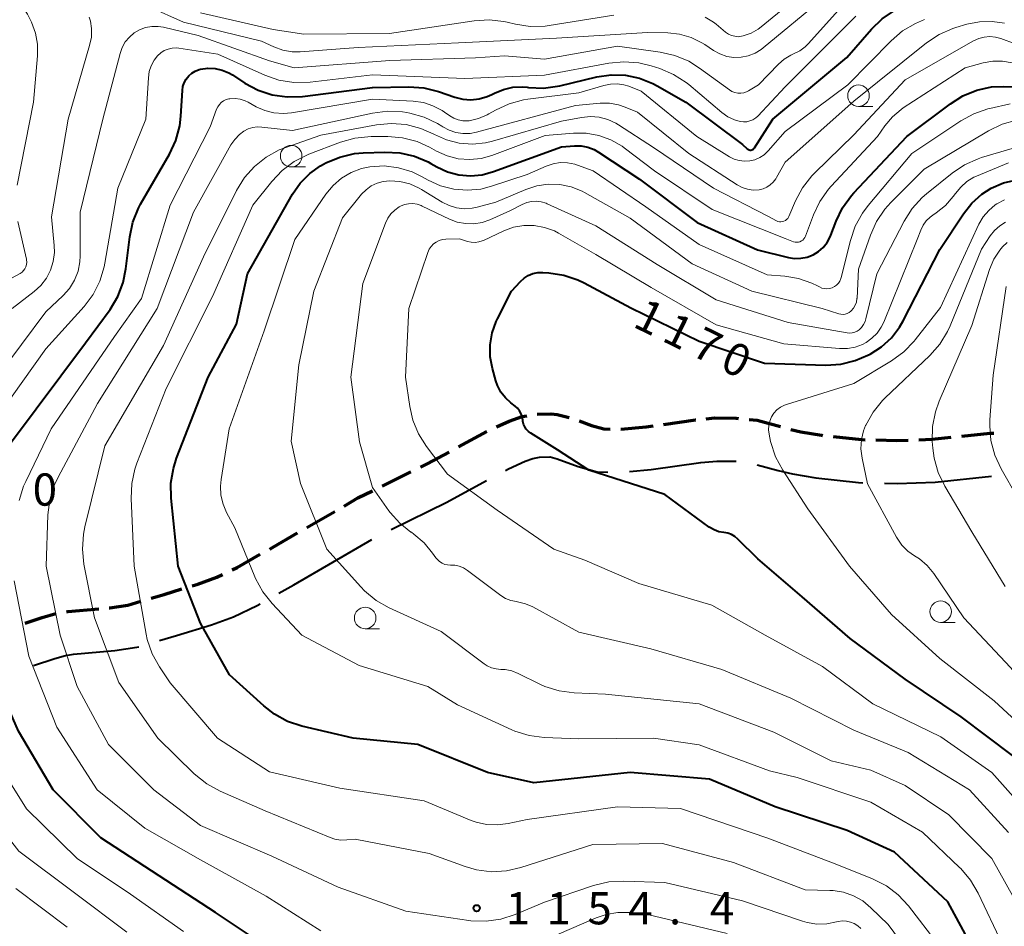
# Model space of a CAD drawing. Units: metres. Extents: x -62000 to -60093, y 18000 to 19500.
# Drawn here: x -61324 to -61209, y 18743 to 18849 of the extents above; entities that cross this region are included whole.
import ezdxf

# ---------------------------------------------------------------- set-up
doc = ezdxf.new("R2010")
doc.units = ezdxf.units.M
for name, color, linetype, lineweight in [('110600_大字・町・丁目界', 7, 'Continuous', 40), ('210300_徒歩道', 7, 'Continuous', 70), ('633100_広葉樹林', 7, 'Continuous', 13), ('710100_等高線(計曲線)', 7, 'Continuous', 40), ('710200_等高線(主曲線)', 7, 'Continuous', 13), ('731200_図化機測定による標高点', 7, 'Continuous', 40)]:
    doc.layers.add(name, color=color, linetype=linetype, lineweight=lineweight)
doc.styles.add('Style-WORKING', font='MS Gothic.ttf')

msp = doc.modelspace()

# ---------------------------------------------------------------- linework, layer by layer
at = {"layer": '110600_大字・町・丁目界', "linetype": 'Continuous', "lineweight": 40, "flags": 128}
for points in [[(-61267.52, 18796.15), (-61267.17, 18796.34), (-61265.22, 18797.23), (-61264.34, 18797.55), (-61263.55, 18797.68), (-61262.35, 18797.72), (-61262.31, 18797.71), (-61261.52, 18797.51), (-61259.07, 18796.61), (-61256.85, 18795.99), (-61255.6, 18795.95)], [(-61253.11, 18796.03), (-61250.58, 18796.26), (-61244.81, 18797.06), (-61242.94, 18797.24), (-61240.95, 18797.23), (-61240.68, 18797.21)], [(-61238.23, 18796.8), (-61235.8, 18796.12), (-61234.14, 18795.75), (-61231.43, 18795.29), (-61226.44, 18794.73), (-61225.93, 18794.72)], [(-61280.84, 18789.26), (-61274.33, 18792.47), (-61269.72, 18794.96)], [(-61223.43, 18794.66), (-61221.94, 18794.62), (-61217.51, 18794.78), (-61210.97, 18795.47)], [(-61293.89, 18781.86), (-61292.16, 18782.83), (-61283.06, 18788.11)], [(-61307.78, 18776.35), (-61305.8, 18776.94), (-61301.75, 18778.18), (-61299.17, 18779.1), (-61296.42, 18780.44), (-61296.07, 18780.64)], [(-61322.43, 18773.44), (-61319.97, 18774.25), (-61318.72, 18774.6), (-61317.8, 18774.76), (-61312.97, 18775.2), (-61310.41, 18775.57), (-61310.17, 18775.64)]]:
    msp.add_lwpolyline(points, dxfattribs=at)
at = {"layer": '210300_徒歩道', "linetype": 'Continuous', "lineweight": 70}
for p, q in [((-61272.98, 18798.89), (-61269.68, 18800.67)), ((-61281.88, 18794.33), (-61278.52, 18795.99)), ((-61290.63, 18789.5), (-61287.39, 18791.38))]:
    msp.add_line(p, q, dxfattribs=at)
at = {"layer": '210300_徒歩道', "linetype": 'Continuous', "lineweight": 70, "flags": 128}
for points in [[(-61263.82, 18802.68), (-61262.26, 18802.72), (-61261.52, 18802.67), (-61260.11, 18802.32)], [(-61268.56, 18801.2), (-61267.11, 18801.86), (-61265.6, 18802.42), (-61265.05, 18802.51)], [(-61258.94, 18801.9), (-61257.53, 18801.38), (-61256.08, 18800.97), (-61255.33, 18800.95)], [(-61249.12, 18801.51), (-61245.41, 18802.02), (-61245.4, 18802.02)], [(-61244.16, 18802.15), (-61243.16, 18802.25), (-61240.69, 18802.23), (-61240.42, 18802.2)], [(-61239.17, 18802.08), (-61238.23, 18801.99), (-61235.53, 18801.24)], [(-61254.09, 18800.96), (-61251.15, 18801.23), (-61250.36, 18801.34)], [(-61234.32, 18800.91), (-61233.17, 18800.65), (-61230.74, 18800.24), (-61230.64, 18800.23)], [(-61214.44, 18800.13), (-61211.11, 18800.48), (-61210.71, 18800.49)], [(-61229.4, 18800.09), (-61226.11, 18799.73), (-61225.67, 18799.72)], [(-61224.42, 18799.69), (-61221.97, 18799.63), (-61220.67, 18799.67)], [(-61219.42, 18799.72), (-61217.86, 18799.77), (-61215.68, 18800)], [(-61277.4, 18796.54), (-61276.63, 18796.92), (-61274.08, 18798.29)], [(-61286.31, 18792), (-61284.69, 18792.94), (-61283, 18793.77)], [(-61294.96, 18787), (-61294.64, 18787.18), (-61291.71, 18788.87)], [(-61299.34, 18784.58), (-61298.75, 18784.87), (-61296.05, 18786.39)], [(-61303.97, 18782.73), (-61303.32, 18782.93), (-61301.11, 18783.72), (-61300.46, 18784.03)], [(-61308.76, 18781.28), (-61307.24, 18781.73), (-61305.17, 18782.36)], [(-61313.62, 18780.17), (-61313.56, 18780.17), (-61311.48, 18780.47), (-61309.96, 18780.92)], [(-61318.6, 18779.69), (-61318.45, 18779.72), (-61314.86, 18780.05)], [(-61323.41, 18778.38), (-61321.43, 18779.03), (-61319.83, 18779.49)]]:
    msp.add_lwpolyline(points, dxfattribs=at)
at = {"layer": '633100_広葉樹林', "linetype": 'Continuous', "lineweight": 13}
for p, q in [((-61226.45, 18838.49), (-61224.78, 18838.49)), ((-61292.46, 18831.46), (-61290.79, 18831.46)), ((-61283.85, 18777.73), (-61282.18, 18777.73)), ((-61216.89, 18778.47), (-61215.22, 18778.47))]:
    msp.add_line(p, q, dxfattribs=at)
for centre in [(-61226.45, 18839.74), (-61292.46, 18832.71), (-61216.89, 18779.72), (-61283.85, 18778.98)]:
    msp.add_circle(centre, 1.25, dxfattribs=at)
at = {"layer": '710100_等高線(計曲線)', "linetype": 'Continuous', "lineweight": 40, "flags": 128}
for points, elevation in [([(-61227.81, 18844.19), (-61224.95, 18847.47), (-61223.69, 18848.67), (-61222.25, 18849.65), (-61220.65, 18850.35), (-61220.15, 18850.51), (-61212.58, 18852.66), (-61211.63, 18852.84), (-61210.66, 18852.85), (-61209.7, 18852.7), (-61209.43, 18852.63)], 1150), ([(-61310.24, 18826.64), (-61309.98, 18827.11), (-61306.62, 18832.96), (-61305.88, 18834.54), (-61305.43, 18836.23), (-61305.3, 18837.35), (-61305.12, 18840.33), (-61305.05, 18840.8), (-61304.9, 18841.25), (-61304.68, 18841.67), (-61304.38, 18842.05), (-61304.02, 18842.36), (-61303.62, 18842.61), (-61303.18, 18842.78), (-61303, 18842.83), (-61302.16, 18842.94), (-61301.32, 18842.91), (-61300.5, 18842.73), (-61299.72, 18842.41), (-61299.28, 18842.16), (-61297.86, 18841.22), (-61296.32, 18840.4), (-61294.67, 18839.85), (-61292.94, 18839.6), (-61291.15, 18839.66), (-61283, 18840.68), (-61278.77, 18840.76), (-61277.03, 18840.64), (-61275.33, 18840.22), (-61273.43, 18839.57), (-61272.5, 18839.34), (-61271.54, 18839.27), (-61270.59, 18839.37), (-61269.67, 18839.64), (-61269.11, 18839.89), (-61268.81, 18840.05), (-61267.77, 18840.48), (-61266.68, 18840.72), (-61265.56, 18840.77), (-61265.01, 18840.72), (-61264.83, 18840.7), (-61263.09, 18840.63), (-61261.2, 18840.89), (-61256.9, 18841.93), (-61255.24, 18842.17), (-61253.57, 18842.13), (-61251.93, 18841.8), (-61250.38, 18841.18), (-61249.87, 18840.91), (-61246.55, 18839), (-61239.93, 18834.07), (-61239.42, 18833.58), (-61239.34, 18833.52), (-61239.26, 18833.47), (-61239.16, 18833.43), (-61239.06, 18833.42), (-61238.96, 18833.42), (-61238.86, 18833.44), (-61238.77, 18833.47), (-61238.68, 18833.52), (-61238.61, 18833.59), (-61238.55, 18833.66), (-61236.41, 18837), (-61227.81, 18844.19)], 1150), ([(-61285.25, 18765), (-61291.22, 18766.41), (-61292.87, 18766.95), (-61294.41, 18767.78), (-61295.66, 18768.75), (-61299.63, 18772.37), (-61303, 18778.36), (-61305.62, 18785), (-61306.43, 18792.92), (-61306.45, 18794.66), (-61306.17, 18796.38), (-61305.79, 18797.58), (-61302.1, 18807), (-61298.84, 18813.16), (-61297.55, 18819), (-61292.29, 18828.27), (-61291.4, 18829.56), (-61290.3, 18830.68), (-61289.03, 18831.59), (-61288.69, 18831.77), (-61288.41, 18831.92), (-61286.8, 18832.61), (-61285.1, 18833), (-61284.09, 18833.09), (-61281.57, 18833.18), (-61279.83, 18833.1), (-61278.13, 18832.71), (-61276.53, 18832.03), (-61276.22, 18831.86), (-61275.53, 18831.47), (-61274.29, 18830.89), (-61272.96, 18830.54), (-61271.6, 18830.43), (-61270.23, 18830.55), (-61268.92, 18830.91), (-61261, 18833.81), (-61259.49, 18833.92), (-61258.71, 18833.9), (-61257.95, 18833.76), (-61257.22, 18833.48), (-61256.71, 18833.19), (-61251.95, 18830.05), (-61245.22, 18825), (-61238.2, 18821.8), (-61234.6, 18820.92), (-61233.88, 18820.81), (-61233.15, 18820.83), (-61232.43, 18820.97), (-61231.74, 18821.24), (-61231.12, 18821.62), (-61230.57, 18822.1), (-61230.11, 18822.67), (-61229.76, 18823.32), (-61229.68, 18823.51), (-61229.06, 18825.15), (-61228.3, 18826.71), (-61227.28, 18828.13), (-61226.99, 18828.44), (-61220.81, 18835), (-61215.76, 18838.81), (-61214.29, 18839.74), (-61212.67, 18840.39), (-61210.97, 18840.76), (-61209.54, 18840.83), (-61205.26, 18840.74)], 1160), ([(-61269.29, 18809.37), (-61269.31, 18810.77), (-61269.08, 18812.15), (-61268.62, 18813.47), (-61268.47, 18813.78), (-61266.84, 18817), (-61265.78, 18818.14), (-61265.36, 18818.52), (-61264.87, 18818.83), (-61264.34, 18819.04), (-61263.78, 18819.16), (-61263.17, 18819.18), (-61262.48, 18819.14), (-61260.75, 18818.88), (-61259.1, 18818.32), (-61258.38, 18817.97), (-61252.94, 18815.06), (-61245, 18811.2), (-61237.39, 18808.61), (-61230.26, 18808.41), (-61228.52, 18808.52), (-61226.82, 18808.92), (-61225.35, 18809.54), (-61225.11, 18809.67), (-61223.78, 18810.52), (-61222.62, 18811.58), (-61221.67, 18812.83), (-61221.25, 18813.56), (-61217, 18821.86), (-61214.25, 18826), (-61213.27, 18827.24), (-61212.08, 18828.29), (-61211, 18828.98), (-61209.56, 18829.6), (-61208.03, 18829.97)], 1170), ([(-61295, 18740.53), (-61301.27, 18744.73), (-61307.81, 18749), (-61314.61, 18753.39), (-61320.17, 18759), (-61324.19, 18765.81), (-61327.25, 18772.75), (-61328.56, 18783), (-61328.53, 18789.42), (-61328.36, 18791.15), (-61327.9, 18792.83), (-61327.68, 18793.38), (-61325, 18799.48), (-61316.38, 18811), (-61313.54, 18814.88), (-61312.64, 18816.38), (-61312.01, 18818), (-61311.68, 18819.6), (-61311.24, 18823.31), (-61310.89, 18825.02), (-61310.24, 18826.64)], 1150), ([(-61208.53, 18763), (-61214.51, 18767.49), (-61221, 18771.85), (-61227.42, 18776.58), (-61233, 18781.43), (-61238.15, 18785.85), (-61240.49, 18788.17), (-61240.84, 18788.46), (-61241.24, 18788.69), (-61241.67, 18788.84), (-61242.11, 18788.92), (-61242.69, 18789.02), (-61243.24, 18789.22), (-61243.75, 18789.52), (-61243.81, 18789.56), (-61249, 18793.36), (-61257.84, 18796.16), (-61261.46, 18798.54), (-61264.59, 18800.47), (-61264.86, 18800.68), (-61265.1, 18800.93), (-61265.29, 18801.21), (-61265.42, 18801.53), (-61265.5, 18801.86), (-61265.52, 18802), (-61265.58, 18802.39), (-61265.7, 18802.75), (-61265.89, 18803.09), (-61266.14, 18803.4), (-61266.38, 18803.61), (-61266.89, 18804), (-61267.52, 18804.58), (-61268.05, 18805.27), (-61268.44, 18806.03), (-61268.63, 18806.58), (-61269.03, 18808), (-61269.29, 18809.37)], 1170), ([(-61211.19, 18737), (-61216.05, 18745.95), (-61222.25, 18751.75), (-61227.76, 18754.24), (-61236.13, 18757), (-61243.77, 18760.23), (-61253, 18761.02), (-61264.21, 18759.79), (-61269.61, 18761), (-61277.73, 18764.27), (-61285.25, 18765)], 1160)]:
    msp.add_lwpolyline(points, dxfattribs=dict(at, elevation=elevation))
at = {"layer": '710200_等高線(主曲線)', "linetype": 'Continuous', "lineweight": 13, "flags": 128}
for points, elevation in [([(-61326.71, 18807), (-61321, 18814.58), (-61319, 18816.48), (-61318.26, 18817.32), (-61317.67, 18818.27), (-61317.26, 18819.31), (-61317.04, 18820.4), (-61317, 18821.13), (-61317, 18826.18), (-61314.37, 18837), (-61312.37, 18844.66), (-61312.13, 18845.36), (-61311.76, 18846), (-61311.29, 18846.56), (-61310.73, 18847.04), (-61310.1, 18847.41), (-61309.41, 18847.67), (-61308.68, 18847.8), (-61307.95, 18847.81), (-61307.3, 18847.7), (-61303.27, 18846.73), (-61295, 18843.81), (-61292.12, 18843), (-61281, 18843.84), (-61271, 18844.13), (-61267.62, 18844.38), (-61263, 18843.98), (-61254.51, 18845.49), (-61249.52, 18844.81), (-61247.82, 18844.42), (-61246.21, 18843.75), (-61244.95, 18842.96), (-61241.47, 18840.41), (-61241.17, 18840.22), (-61240.84, 18840.1), (-61240.5, 18840.03), (-61240.15, 18840.02), (-61239.8, 18840.07), (-61239.47, 18840.19), (-61239.24, 18840.31), (-61238.09, 18841), (-61235.75, 18843.43), (-61235.09, 18844), (-61234.34, 18844.45), (-61234, 18844.6), (-61233.28, 18844.96), (-61232.64, 18845.44), (-61232.28, 18845.8), (-61225, 18853.91)], 1146), ([(-61244.29, 18848.89), (-61243.32, 18848.3), (-61243, 18848.05), (-61241.91, 18847.14), (-61241.58, 18846.91), (-61241.22, 18846.75), (-61240.84, 18846.65), (-61240.45, 18846.61), (-61240.05, 18846.65), (-61239.85, 18846.69), (-61238.95, 18847.02), (-61238.12, 18847.5), (-61237.79, 18847.75), (-61231, 18853.34)], 1142), ([(-61324.35, 18829.35), (-61322.43, 18839), (-61321.96, 18844.38), (-61321.97, 18845.72), (-61322.2, 18847.03), (-61322.66, 18848.29), (-61323.16, 18849.21), (-61324.14, 18850.72)], 1142), ([(-61308.99, 18850.09), (-61305, 18848.28), (-61295.93, 18846.07), (-61294.46, 18845.41), (-61293.43, 18845.04), (-61292.34, 18844.86), (-61291.4, 18844.86), (-61284.65, 18845.35), (-61273, 18845.89), (-61261.57, 18846.43), (-61251, 18847.08), (-61248.65, 18847.04), (-61247.26, 18846.9), (-61245.92, 18846.51), (-61244.67, 18845.9), (-61244.34, 18845.69), (-61243.31, 18845), (-61242.57, 18844.6), (-61241.77, 18844.32), (-61240.94, 18844.2), (-61240.1, 18844.21), (-61239.28, 18844.38), (-61238.49, 18844.68), (-61237.78, 18845.12), (-61237.55, 18845.3), (-61230.66, 18851)], 1144), ([(-61315.91, 18845.59), (-61315.71, 18846.57), (-61315.69, 18847.57), (-61315.82, 18848.43), (-61315.96, 18848.88)], 1144), ([(-61307.64, 18844.73), (-61307.24, 18844.99), (-61306.79, 18845.17), (-61306.32, 18845.28), (-61305.84, 18845.3), (-61305.53, 18845.27), (-61301, 18844.57), (-61295.54, 18842.12), (-61293.89, 18841.54), (-61292.17, 18841.26), (-61290.27, 18841.31), (-61283, 18842.16), (-61272.24, 18841.76), (-61263, 18842.13), (-61255.49, 18843.53), (-61253.76, 18843.7), (-61252.02, 18843.57), (-61250.59, 18843.22), (-61249.57, 18842.89), (-61247.97, 18842.21), (-61246.5, 18841.26), (-61246.21, 18841.03), (-61242.35, 18837.79), (-61241.65, 18837.3), (-61240.86, 18836.93), (-61240.2, 18836.74), (-61239.83, 18836.69), (-61239.45, 18836.71), (-61239.08, 18836.8), (-61238.73, 18836.95), (-61238.41, 18837.15), (-61238.16, 18837.38), (-61235, 18840.77), (-61226.76, 18849)], 1148), ([(-61303, 18849.37), (-61294.57, 18847.43), (-61291, 18846.89), (-61281.01, 18846.99), (-61271.18, 18848.46), (-61269.44, 18848.57), (-61267.71, 18848.38), (-61267.34, 18848.29), (-61266.37, 18848.06), (-61264.64, 18847.79), (-61262.9, 18847.84), (-61262.43, 18847.9), (-61254.9, 18849.1)], 1142), ([(-61277.08, 18838.94), (-61275.96, 18838.58), (-61274.91, 18838.03), (-61274.62, 18837.83), (-61274.01, 18837.39), (-61273.54, 18837.11), (-61273.03, 18836.92), (-61272.5, 18836.82), (-61271.95, 18836.81), (-61271.76, 18836.83), (-61270.68, 18837.08), (-61269.66, 18837.51), (-61269.45, 18837.62), (-61268.68, 18838.07), (-61267.1, 18838.8), (-61265.41, 18839.25), (-61264.91, 18839.33), (-61259, 18840.06), (-61256.09, 18840.94), (-61255.32, 18841.1), (-61254.54, 18841.13), (-61253.76, 18841.02), (-61253.16, 18840.84), (-61251.72, 18840.28), (-61245.25, 18835), (-61241.45, 18832.65), (-61240.9, 18832.37), (-61240.32, 18832.2), (-61239.71, 18832.12), (-61239.1, 18832.16), (-61238.5, 18832.3), (-61237.94, 18832.54), (-61237.43, 18832.88), (-61236.96, 18833.32), (-61235, 18835.57), (-61227.7, 18841), (-61222.65, 18846.14), (-61221.32, 18847.27), (-61219.82, 18848.16), (-61218.77, 18848.59)], 1152), ([(-61308.43, 18759), (-61313.72, 18764.28), (-61317.35, 18771), (-61319.34, 18777), (-61320.98, 18785.02), (-61320.76, 18791), (-61320.55, 18792.73), (-61320.04, 18794.4), (-61319.59, 18795.36), (-61315, 18803.95), (-61308.04, 18815), (-61303.82, 18826.18), (-61299.47, 18834.01), (-61299.02, 18834.66), (-61298.47, 18835.23), (-61297.96, 18835.62), (-61297.47, 18835.87), (-61296.94, 18836.04), (-61296.4, 18836.12), (-61295.87, 18836.1), (-61292.32, 18835.68), (-61282.98, 18837.73), (-61281.25, 18837.95), (-61279.51, 18837.87), (-61279.01, 18837.79), (-61278.67, 18837.73), (-61276.99, 18837.26), (-61275.42, 18836.51), (-61274.94, 18836.21), (-61274.82, 18836.13), (-61274.09, 18835.73), (-61273.29, 18835.46), (-61272.47, 18835.33), (-61271.63, 18835.35), (-61270.88, 18835.49), (-61259.38, 18838.62), (-61256.52, 18838.87), (-61255.44, 18838.87), (-61254.36, 18838.68), (-61253.59, 18838.41), (-61252.17, 18837.83), (-61246.21, 18833), (-61240.55, 18829.36), (-61239.98, 18829.06), (-61239.36, 18828.86), (-61238.72, 18828.77), (-61238.02, 18828.81), (-61237.55, 18828.92), (-61237.11, 18829.1), (-61236.71, 18829.37), (-61236.36, 18829.7), (-61236.07, 18830.08), (-61235.99, 18830.21), (-61235, 18832.02), (-61227, 18839.11), (-61218.53, 18845.9), (-61217.08, 18846.86), (-61215.48, 18847.56), (-61215.12, 18847.68), (-61213.83, 18848.06), (-61212.38, 18848.35), (-61210.91, 18848.39), (-61209.46, 18848.18)], 1154), ([(-61295.37, 18832.6), (-61293.84, 18833.43), (-61293.19, 18833.69), (-61289, 18835.16), (-61282.54, 18836.35), (-61280.81, 18836.52), (-61279.07, 18836.38), (-61277.38, 18835.94), (-61275.85, 18835.25), (-61275.79, 18835.21), (-61274.39, 18834.59), (-61272.9, 18834.21), (-61271.37, 18834.1), (-61269.85, 18834.26), (-61269.05, 18834.45), (-61261, 18836.79), (-61258.67, 18837.22), (-61257.65, 18837.32), (-61256.62, 18837.24), (-61255.62, 18836.99), (-61254.69, 18836.56), (-61254.36, 18836.36), (-61250.29, 18833.71), (-61243.34, 18829), (-61237, 18825.74), (-61236, 18825.2), (-61235.83, 18825.12), (-61235.66, 18825.08), (-61235.48, 18825.07), (-61235.3, 18825.09), (-61235.13, 18825.14), (-61234.96, 18825.22), (-61234.82, 18825.33), (-61234.69, 18825.46), (-61234.6, 18825.61), (-61234.55, 18825.7), (-61233.78, 18827.5), (-61232.96, 18829.04), (-61231.88, 18830.41), (-61231.57, 18830.73), (-61227, 18835.2), (-61221, 18841.59), (-61213.05, 18846.13), (-61212.46, 18846.4), (-61211.82, 18846.57), (-61211.17, 18846.62), (-61210.52, 18846.56), (-61209.88, 18846.39), (-61208.23, 18845.77)], 1156), ([(-61324.92, 18814.97), (-61322.35, 18816.95), (-61321.58, 18817.67), (-61320.94, 18818.51), (-61320.45, 18819.46), (-61320.14, 18820.47), (-61320, 18821.52), (-61320.03, 18822.33), (-61320.34, 18825.66), (-61318.41, 18837), (-61315.91, 18845.59)], 1144), ([(-61329.07, 18799), (-61321, 18810.31), (-61316.56, 18815.23), (-61315.51, 18816.62), (-61314.72, 18818.17), (-61314.21, 18819.84), (-61314.13, 18820.25), (-61312.64, 18829), (-61309.36, 18837), (-61309.08, 18841.82), (-61308.98, 18842.54), (-61308.75, 18843.23), (-61308.41, 18843.88), (-61308, 18844.4), (-61307.64, 18844.73)], 1148), ([(-61250.18, 18831), (-61243.49, 18826.51), (-61235, 18823.12), (-61234, 18822.76), (-61233.82, 18822.71), (-61233.63, 18822.69), (-61233.44, 18822.71), (-61233.26, 18822.76), (-61233.09, 18822.84), (-61232.94, 18822.95), (-61232.81, 18823.08), (-61232.7, 18823.23), (-61232.63, 18823.39), (-61231.7, 18825.88), (-61230.95, 18827.45), (-61229.93, 18828.87), (-61229.64, 18829.2), (-61224.22, 18835), (-61223.37, 18836.25), (-61222.51, 18837.28), (-61221.5, 18838.14), (-61221.24, 18838.32), (-61214.05, 18843), (-61211.96, 18843.56), (-61210.83, 18843.76), (-61209.68, 18843.77), (-61208.55, 18843.57)], 1158), ([(-61324.12, 18792.66), (-61323.6, 18794.32), (-61323.35, 18794.86), (-61320.37, 18801), (-61313, 18811.73), (-61309.87, 18816.13), (-61306.56, 18827), (-61301.87, 18836.13), (-61301.14, 18838.16), (-61301, 18838.46), (-61300.82, 18838.73), (-61300.59, 18838.96), (-61300.32, 18839.15), (-61300.02, 18839.29), (-61299.71, 18839.38), (-61299.61, 18839.39), (-61298.99, 18839.42), (-61298.39, 18839.33), (-61297.8, 18839.14), (-61297.46, 18838.98), (-61296.54, 18838.46), (-61295.53, 18838.02), (-61294.47, 18837.75), (-61293.37, 18837.67), (-61292.43, 18837.76), (-61283, 18839.33), (-61278.25, 18839.1), (-61277.08, 18838.94)], 1152), ([(-61225.98, 18826.09), (-61225.32, 18826.96), (-61220.23, 18833), (-61214.56, 18836.8), (-61213.04, 18837.64), (-61211.39, 18838.21), (-61211.16, 18838.26), (-61208.81, 18838.78)], 1162), ([(-61228.73, 18814.37), (-61228.49, 18814.31), (-61228.24, 18814.3), (-61227.99, 18814.33), (-61227.76, 18814.4), (-61227.54, 18814.51), (-61227.34, 18814.66), (-61227.29, 18814.71), (-61227.03, 18815.02), (-61226.83, 18815.36), (-61226.69, 18815.74), (-61226.63, 18816.13), (-61226.62, 18816.2), (-61226.43, 18819.57), (-61225.06, 18823.52), (-61224.34, 18825.12), (-61223.37, 18826.56), (-61222.68, 18827.32), (-61218.82, 18831.18), (-61211.32, 18835.67), (-61209.75, 18836.43), (-61208.07, 18836.9)], 1164), ([(-61217.19, 18741), (-61220.65, 18745.49), (-61221.82, 18746.77), (-61223.21, 18747.83), (-61224.89, 18748.69), (-61229.49, 18750.51), (-61237, 18753.36), (-61247.17, 18756.83), (-61254.51, 18757), (-61265, 18755.55), (-61267.21, 18755.06), (-61268.46, 18754.9), (-61269.72, 18754.95), (-61270.95, 18755.23), (-61271.53, 18755.44), (-61277, 18757.69), (-61286.8, 18759.2), (-61295, 18761.1), (-61301.04, 18765), (-61306.56, 18771.44), (-61307.8, 18773.28), (-61308.64, 18774.81), (-61309.2, 18776.46), (-61309.33, 18777.11), (-61310.72, 18785), (-61311.09, 18792.87), (-61311.02, 18794.61), (-61310.64, 18796.31), (-61310.41, 18796.99), (-61307, 18805.66), (-61301.62, 18816.38), (-61296.91, 18827), (-61294.71, 18829.78), (-61293.52, 18831.05), (-61292.12, 18832.1), (-61290.41, 18832.95), (-61286.72, 18834.35), (-61285.04, 18834.82), (-61283.16, 18835), (-61281.23, 18835), (-61279.49, 18834.85), (-61277.81, 18834.4), (-61276.37, 18833.74), (-61275.54, 18833.28), (-61274.32, 18832.73), (-61273.02, 18832.41), (-61271.68, 18832.31), (-61270.35, 18832.45), (-61269.13, 18832.79), (-61262.89, 18835.11), (-61259.61, 18835.39), (-61258.12, 18835.39), (-61256.65, 18835.12), (-61255.25, 18834.61), (-61253.96, 18833.86), (-61253.71, 18833.68), (-61250.18, 18831)], 1158), ([(-61281.22, 18825.49), (-61280.86, 18826), (-61280.4, 18826.44), (-61279.88, 18826.8), (-61279.74, 18826.88), (-61279.28, 18827.07), (-61278.79, 18827.17), (-61278.29, 18827.19), (-61277.8, 18827.12), (-61277.32, 18826.96), (-61277.2, 18826.91), (-61274.05, 18825.39), (-61273.13, 18825.04), (-61272.17, 18824.86), (-61271.19, 18824.85), (-61270.22, 18825.01), (-61269.36, 18825.3), (-61267, 18826.33), (-61265.57, 18827.09), (-61265.05, 18827.32), (-61264.49, 18827.45), (-61263.92, 18827.48), (-61263.36, 18827.41), (-61262.81, 18827.24), (-61262.67, 18827.18), (-61257, 18824.6), (-61249.89, 18820.11), (-61243, 18815.99), (-61234.64, 18813.36), (-61227.78, 18812.14), (-61227.48, 18812.12), (-61227.18, 18812.14), (-61226.88, 18812.22), (-61226.61, 18812.35), (-61226.38, 18812.5), (-61226.09, 18812.78), (-61225.85, 18813.11), (-61225.67, 18813.48), (-61225.58, 18813.77), (-61224.31, 18819), (-61221.14, 18825.14), (-61220.2, 18826.61), (-61219.03, 18827.9), (-61218.55, 18828.32), (-61215.56, 18830.73), (-61214.12, 18831.7), (-61212.53, 18832.41), (-61212.13, 18832.54), (-61205, 18834.66)], 1166), ([(-61218.62, 18737.38), (-61223, 18743.33), (-61225, 18745.28), (-61225.95, 18746.06), (-61227.03, 18746.66), (-61228.19, 18747.07), (-61229.4, 18747.27), (-61229.79, 18747.29), (-61232.65, 18747.35), (-61241, 18750.53), (-61249.24, 18752.76), (-61257.38, 18752.62), (-61265.72, 18749.94), (-61267.42, 18749.55), (-61269.16, 18749.46), (-61270.89, 18749.68), (-61272.23, 18750.07), (-61276.4, 18751.6), (-61285, 18753.26), (-61286, 18753.16), (-61286.7, 18753.15), (-61287.39, 18753.26), (-61287.93, 18753.44), (-61295.47, 18756.53), (-61300.74, 18758.84), (-61302.27, 18759.68), (-61303.73, 18760.86), (-61307.96, 18765), (-61312.53, 18771.47), (-61315.34, 18779), (-61316.57, 18785.24), (-61316.76, 18786.98), (-61316.64, 18788.72), (-61316.47, 18789.58), (-61314.14, 18799), (-61307.33, 18810.67), (-61302.67, 18821), (-61298.81, 18828.73), (-61297.9, 18830.21), (-61296.74, 18831.52), (-61295.37, 18832.6)], 1156), ([(-61266.43, 18765.83), (-61266.78, 18765.98), (-61273.12, 18768.88), (-61276.57, 18771), (-61284.55, 18773.45), (-61291.21, 18777), (-61294.68, 18780.67), (-61295.76, 18782.03), (-61296.6, 18783.56), (-61296.68, 18783.77), (-61299, 18789.45), (-61299.97, 18791.25), (-61300.39, 18792.23), (-61300.63, 18793.26), (-61300.69, 18794.32), (-61300.62, 18795.08), (-61299.69, 18801), (-61295.6, 18812.4), (-61292.02, 18823), (-61288.42, 18828.28), (-61287.59, 18829.29), (-61286.6, 18830.14), (-61285.48, 18830.81), (-61284.26, 18831.27), (-61283.31, 18831.47), (-61281.65, 18831.57), (-61279.99, 18831.37), (-61278.39, 18830.89), (-61277.2, 18830.32), (-61276.53, 18829.93), (-61275.09, 18829.27), (-61273.55, 18828.87), (-61271.97, 18828.74), (-61270.4, 18828.88), (-61269.15, 18829.2), (-61265, 18830.59), (-61262.79, 18831.56), (-61261.99, 18831.83), (-61261.15, 18831.96), (-61260.3, 18831.94), (-61259.47, 18831.77), (-61259.16, 18831.67), (-61257.33, 18831), (-61251.18, 18826.82), (-61245, 18822.43), (-61237.08, 18818.92), (-61235.04, 18818.76), (-61233.42, 18818.49), (-61231.86, 18817.94), (-61231.21, 18817.61), (-61231, 18817.5), (-61230.72, 18817.37), (-61230.42, 18817.3), (-61230.12, 18817.28), (-61229.81, 18817.31), (-61229.52, 18817.39), (-61229.25, 18817.53), (-61229, 18817.71), (-61228.79, 18817.93), (-61228.62, 18818.18), (-61228.49, 18818.46), (-61228.45, 18818.61), (-61227.38, 18822.91), (-61226.82, 18824.56), (-61225.98, 18826.09)], 1162), ([(-61261.88, 18787), (-61268.49, 18791.51), (-61274.28, 18795.72), (-61276.71, 18798.92), (-61277.64, 18800.39), (-61278.3, 18802.01), (-61278.66, 18803.59), (-61279.14, 18807), (-61278.78, 18815), (-61276.57, 18821.5), (-61276.41, 18821.87), (-61276.19, 18822.2), (-61275.91, 18822.49), (-61275.59, 18822.72), (-61275.23, 18822.9), (-61274.84, 18823.01), (-61274.48, 18823.05), (-61272.89, 18823.11), (-61271.95, 18822.8), (-61271.52, 18822.7), (-61271.07, 18822.68), (-61270.64, 18822.73), (-61270.22, 18822.86), (-61270.1, 18822.91), (-61267.73, 18824.01), (-61266.59, 18824.43), (-61265.39, 18824.64), (-61264.18, 18824.64), (-61262.98, 18824.42), (-61261.84, 18824.01), (-61261.34, 18823.75), (-61257, 18821.28), (-61250.58, 18817.42), (-61243, 18813.1), (-61235.12, 18810.88), (-61228.65, 18810.33), (-61227.74, 18810.34), (-61226.84, 18810.5), (-61225.98, 18810.81), (-61225.57, 18811.03), (-61224.88, 18811.52), (-61224.28, 18812.12), (-61223.8, 18812.82), (-61223.51, 18813.4), (-61219.62, 18823), (-61219.21, 18824.11), (-61218.93, 18824.68), (-61218.56, 18825.19), (-61218.11, 18825.63), (-61217.8, 18825.86), (-61217.43, 18826.11), (-61216.34, 18826.96), (-61215.42, 18828), (-61215.16, 18828.36), (-61215.15, 18828.38), (-61214.56, 18829.12), (-61213.85, 18829.75), (-61213.04, 18830.25), (-61212.7, 18830.4), (-61209, 18831.93)], 1168), ([(-61206.65, 18743.35), (-61210.94, 18751), (-61215.93, 18756.07), (-61221, 18759.48), (-61225, 18761.27), (-61229.63, 18762.37), (-61236.3, 18765.7), (-61245, 18769), (-61255.9, 18770.1), (-61259.55, 18770.26), (-61261.27, 18770.49), (-61262.94, 18771.02), (-61263.53, 18771.29), (-61266.04, 18772.53), (-61266.78, 18772.82), (-61267.57, 18772.97), (-61268.07, 18773), (-61268.62, 18773.05), (-61269.16, 18773.19), (-61269.66, 18773.43), (-61269.99, 18773.64), (-61275, 18777.41), (-61281.06, 18780.17), (-61282.57, 18781.03), (-61283.92, 18782.14), (-61284.36, 18782.6), (-61288.31, 18787), (-61291.37, 18794.63), (-61292.46, 18799.54), (-61291.57, 18808.43), (-61289.83, 18817), (-61286.48, 18825.52), (-61284.26, 18828.27), (-61283.74, 18828.8), (-61283.14, 18829.24), (-61282.47, 18829.57), (-61281.75, 18829.78), (-61281, 18829.85), (-61279.8, 18829.77), (-61278.64, 18829.48), (-61277.55, 18828.99), (-61277.3, 18828.84), (-61274.91, 18827.37), (-61274.09, 18826.96), (-61273.21, 18826.7), (-61272.31, 18826.6), (-61271.39, 18826.65), (-61270.83, 18826.77), (-61268.66, 18827.34), (-61265.16, 18828.84), (-61263.88, 18829.26), (-61262.54, 18829.46), (-61261.19, 18829.42), (-61259.87, 18829.14), (-61258.61, 18828.64), (-61258.33, 18828.49), (-61253, 18825.51), (-61245.81, 18820.19), (-61238.85, 18817), (-61230.68, 18815), (-61228.73, 18814.37)], 1164), ([(-61222.61, 18779.39), (-61227.51, 18785), (-61232.33, 18791.67), (-61235.27, 18796.17), (-61236.09, 18797.71), (-61236.67, 18799.53), (-61236.85, 18800.36), (-61236.91, 18800.87), (-61236.89, 18801.39), (-61236.77, 18801.89), (-61236.57, 18802.37), (-61236.29, 18802.8), (-61235.94, 18803.18), (-61235.53, 18803.49), (-61235.07, 18803.73), (-61234.84, 18803.81), (-61227, 18806.28), (-61222.6, 18808.91), (-61221.19, 18809.93), (-61219.97, 18811.18), (-61219.85, 18811.33), (-61216.91, 18815.09), (-61212.43, 18824.78), (-61211.93, 18825.64), (-61211.3, 18826.4), (-61210.54, 18827.04), (-61210.37, 18827.15), (-61209.45, 18827.64)], 1172), ([(-61209, 18754.04), (-61213.54, 18759), (-61220.66, 18763.34), (-61227, 18765.93), (-61234.33, 18769.67), (-61242.37, 18773), (-61250.6, 18775.4), (-61259, 18777.33), (-61264.36, 18780.26), (-61265.21, 18780.64), (-61266.11, 18780.86), (-61266.26, 18780.88), (-61266.91, 18781.01), (-61267.52, 18781.26), (-61268.07, 18781.61), (-61271.96, 18784.52), (-61272.41, 18784.8), (-61272.9, 18785), (-61273.42, 18785.11), (-61273.91, 18785.13), (-61274.26, 18785.15), (-61274.59, 18785.22), (-61274.91, 18785.36), (-61275.2, 18785.54), (-61275.45, 18785.77), (-61275.62, 18785.98), (-61276, 18786.54), (-61276.99, 18787.74), (-61278.18, 18788.75), (-61278.47, 18788.95), (-61278.52, 18788.98), (-61279.82, 18790), (-61280.93, 18791.24), (-61281.08, 18791.45), (-61283, 18794.16), (-61284.52, 18799.48), (-61285.53, 18807), (-61284.11, 18817.89), (-61281.49, 18824.91), (-61281.22, 18825.49)], 1166), ([(-61325, 18818.52), (-61324, 18819.07), (-61323.78, 18819.22), (-61323.59, 18819.4), (-61323.44, 18819.61), (-61323.32, 18819.85), (-61323.25, 18820.1), (-61323.22, 18820.37), (-61323.24, 18820.63), (-61323.26, 18820.74), (-61324.28, 18825.12)], 1142), ([(-61218.44, 18785.07), (-61219.35, 18785.85), (-61219.92, 18786.22), (-61220.72, 18786.77), (-61221.4, 18787.46), (-61221.96, 18788.26), (-61222.03, 18788.38), (-61225.42, 18794.58), (-61226.04, 18797.59), (-61226.17, 18798.66), (-61226.11, 18799.73), (-61225.86, 18800.77), (-61225.62, 18801.38), (-61225.61, 18801.42), (-61224.75, 18802.94), (-61223.65, 18804.28), (-61223.38, 18804.55), (-61218.14, 18809.53), (-61216.99, 18810.83), (-61216.08, 18812.32), (-61215.77, 18812.98), (-61212.13, 18821.87), (-61211.11, 18823.44), (-61210.62, 18824.07), (-61210.02, 18824.61), (-61209.33, 18825.04)], 1174), ([(-61209.37, 18782.63), (-61213.25, 18789), (-61216.42, 18794.32), (-61217.18, 18795.89), (-61217.66, 18797.56), (-61217.81, 18798.73), (-61217.86, 18799.53), (-61217.84, 18801.27), (-61217.5, 18802.98), (-61217.07, 18804.2), (-61213.26, 18813), (-61211.19, 18819.54), (-61210.69, 18820.72), (-61210, 18821.79), (-61209.7, 18822.16), (-61209.16, 18822.68)], 1176), ([(-61207.94, 18793), (-61209.86, 18796.35), (-61210.59, 18797.93), (-61211.04, 18799.61), (-61211.18, 18801.35), (-61211.16, 18802.05), (-61210.78, 18807.22), (-61209.26, 18817.53)], 1178), ([(-61311.57, 18742.43), (-61317.67, 18747), (-61324.16, 18751.84), (-61329, 18758.03), (-61332.68, 18765.32), (-61335.27, 18773), (-61336.51, 18783.49), (-61335.64, 18791.25), (-61335.3, 18792.95), (-61334.66, 18794.58)], 1146), ([(-61197.4, 18740.6), (-61201, 18748.55), (-61205.31, 18754.69), (-61210.95, 18761), (-61216.85, 18765.15), (-61224.79, 18769), (-61230.65, 18773.35), (-61237.3, 18777), (-61243.53, 18780.47), (-61252.02, 18783), (-61258.28, 18785.72), (-61261.88, 18787)], 1168), ([(-61185.75, 18742.48), (-61186.46, 18743.27), (-61188.38, 18745.62), (-61193.21, 18755), (-61198.19, 18761.81), (-61203.47, 18767), (-61208.77, 18773.23), (-61214.18, 18779), (-61217.68, 18784.14), (-61218.44, 18785.07)], 1174), ([(-61289, 18742.58), (-61295.39, 18746.61), (-61303, 18750.85), (-61309.47, 18754.53), (-61315.05, 18759), (-61319.72, 18766.28), (-61323, 18774.53), (-61324.69, 18783.31)], 1152), ([(-61188.5, 18739.94), (-61191.71, 18744.29), (-61195, 18751.83), (-61199.48, 18758.52), (-61205, 18764.1), (-61210.65, 18769.35), (-61217, 18774.27), (-61222.61, 18779.39)], 1172), ([(-61209.7, 18741), (-61212.53, 18746.98), (-61213.41, 18748.49), (-61214.54, 18749.82), (-61214.68, 18749.95), (-61219, 18754.06), (-61225, 18757.54), (-61233.59, 18760.41), (-61236.8, 18761.2), (-61245, 18764.21), (-61250.29, 18765), (-61259, 18764.92), (-61263.04, 18765.08), (-61264.77, 18765.31), (-61266.43, 18765.83)], 1162), ([(-61305, 18742.49), (-61311.15, 18746.85), (-61317.38, 18751), (-61323.24, 18756.76), (-61327.88, 18764.12)], 1148), ([(-61226.18, 18742.84), (-61226.53, 18743.17), (-61226.94, 18743.43), (-61227.38, 18743.61), (-61227.85, 18743.72), (-61228.33, 18743.74), (-61228.81, 18743.68), (-61229, 18743.63), (-61230.13, 18743.4), (-61231.28, 18743.37), (-61232.42, 18743.55), (-61232.97, 18743.71), (-61239.94, 18746.06), (-61249, 18748.21), (-61253.74, 18748.38), (-61255.48, 18748.28), (-61257.29, 18747.86), (-61263, 18745.93), (-61266.41, 18744.48), (-61268.07, 18743.95), (-61269.79, 18743.7), (-61271.54, 18743.76), (-61271.78, 18743.8), (-61279.12, 18744.88), (-61287, 18747.66), (-61294.71, 18751.29), (-61303, 18754.82), (-61308.43, 18759)], 1154), ([(-61318.54, 18743), (-61324.5, 18747.5)], 1144), ([(-61241.74, 18742.26), (-61251, 18744.5), (-61253.05, 18744.7), (-61254.44, 18744.72), (-61255.81, 18744.49), (-61256.98, 18744.09), (-61263, 18741.5)], 1152)]:
    msp.add_lwpolyline(points, dxfattribs=dict(at, elevation=elevation))
at = {"layer": '731200_図化機測定による標高点', "linetype": 'Continuous', "lineweight": 40}
msp.add_circle((-61270.88, 18745.21, 1154.39), 0.375, dxfattribs=at)

# ---------------------------------------------------------------- texts
at = {"layer": '710100_等高線(計曲線)', "linetype": 'Continuous', "lineweight": 40, "style": 'Style-WORKING'}
for s, p in [('1', (-61252.85, 18812.93, -10)), ('1', (-61249.48, 18811.29, -10)), ('7', (-61246.11, 18809.64, -10)), ('0', (-61242.74, 18808, -10))]:
    msp.add_text(s, height=3.75, rotation=334, dxfattribs=at).set_placement(p)
at = {"layer": '731200_図化機測定による標高点', "linetype": 'Continuous', "lineweight": 40, "style": 'Style-WORKING'}
for s, p in [('0', (-61322.54, 18792.05, -10)), ('1', (-61267.5, 18743.34, -10)), ('1', (-61262.75, 18743.34, -10)), ('5', (-61258, 18743.34, -10)), ('4', (-61253.25, 18743.34, -10)), ('4', (-61243.75, 18743.34, -10)), ('.', (-61248.5, 18743.34, -10))]:
    msp.add_text(s, height=3.75, dxfattribs=at).set_placement(p)

doc.saveas('drawing.dxf')
